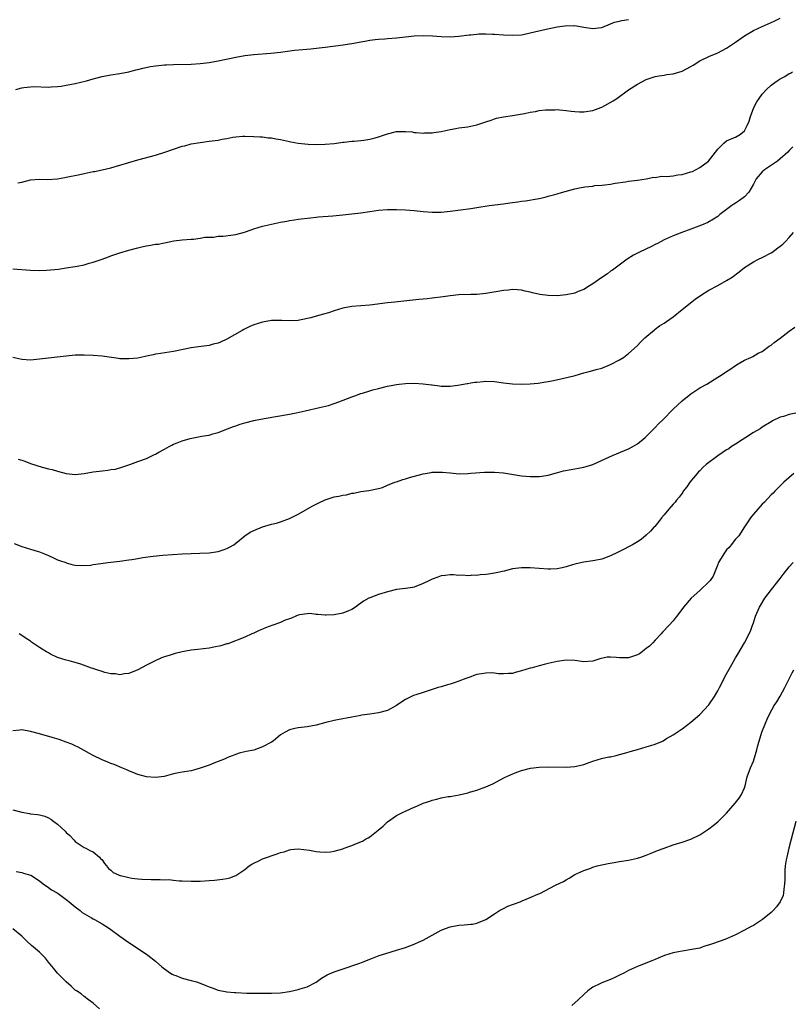
# Model space of a CAD drawing. Units: inches. Extents: x 2616000 to 2619000, y 1539000 to 1540764.
# Drawn here: x 2618445 to 2618618, y 1539682 to 1539903 of the extents above; entities that cross this region are included whole.
import ezdxf

# ---------------------------------------------------------------- set-up
doc = ezdxf.new("R2010")
doc.units = ezdxf.units.IN
doc.header["$MEASUREMENT"] = 0
doc.layers.add('LD26161539_10ft', color=93, linetype='Continuous')

msp = doc.modelspace()

# ---------------------------------------------------------------- linework, layer by layer
at = {"layer": 'LD26161539_10ft'}
for points, elevation in [([(2618443.72, 1539887), (2618445, 1539887.39), (2618445.46, 1539887.46), (2618447, 1539887.66), (2618447.67, 1539887.67), (2618451, 1539887.59), (2618451.61, 1539887.61), (2618453, 1539887.72), (2618453.81, 1539887.81), (2618455, 1539887.99), (2618457, 1539888.36), (2618459.54, 1539889), (2618461, 1539889.44), (2618463, 1539889.93), (2618465, 1539890.3), (2618467, 1539890.62), (2618469, 1539891), (2618470.58, 1539891.42), (2618471, 1539891.5), (2618472.17, 1539891.83), (2618473.85, 1539892.15), (2618475, 1539892.33), (2618477, 1539892.54), (2618477.45, 1539892.55), (2618479, 1539892.63), (2618483, 1539892.69), (2618485, 1539892.84), (2618487, 1539893.12), (2618489, 1539893.49), (2618493, 1539894.28), (2618495, 1539894.62), (2618497, 1539894.86), (2618500.81, 1539895.19), (2618503, 1539895.43), (2618506.16, 1539895.84), (2618507.98, 1539896.02), (2618509.84, 1539896.16), (2618511.66, 1539896.34), (2618513, 1539896.53), (2618517.02, 1539897.02), (2618519.42, 1539897.42), (2618521, 1539897.74), (2618521.88, 1539897.88), (2618523, 1539898.09), (2618524.22, 1539898.22), (2618525, 1539898.33), (2618526.42, 1539898.42), (2618527, 1539898.48), (2618529, 1539898.61), (2618531, 1539898.81), (2618533, 1539899.04), (2618535, 1539899.13), (2618537.06, 1539899.06), (2618539, 1539898.89), (2618541, 1539898.84), (2618543, 1539899.01), (2618545.28, 1539899.28), (2618545.63, 1539899.31), (2618547, 1539899.45), (2618547.48, 1539899.48), (2618549, 1539899.53), (2618550.54, 1539899.46), (2618551, 1539899.46), (2618553, 1539899.29), (2618555, 1539899.18), (2618557, 1539899.31), (2618557.37, 1539899.37), (2618559, 1539899.7), (2618562.55, 1539900.55), (2618565, 1539901.07), (2618566.7, 1539901.3), (2618567, 1539901.36), (2618568.68, 1539901.32), (2618569, 1539901.34), (2618571, 1539900.99), (2618573, 1539900.7), (2618574.95, 1539900.95), (2618575, 1539900.96), (2618577, 1539901.72), (2618577.88, 1539902.12), (2618579, 1539902.37), (2618579.49, 1539902.51), (2618581, 1539902.7)], 9000), ([(2618444.1, 1539866.1), (2618445, 1539866.29), (2618447, 1539866.8), (2618449, 1539866.93), (2618450.87, 1539866.87), (2618453, 1539867.01), (2618454.68, 1539867.32), (2618455, 1539867.35), (2618458.01, 1539867.99), (2618459, 1539868.22), (2618459.67, 1539868.33), (2618461, 1539868.62), (2618461.33, 1539868.67), (2618463.01, 1539868.99), (2618465, 1539869.45), (2618467, 1539870.04), (2618469, 1539870.7), (2618471, 1539871.29), (2618475, 1539872.32), (2618477.05, 1539872.95), (2618479, 1539873.63), (2618481, 1539874.3), (2618481.56, 1539874.44), (2618483, 1539874.84), (2618485, 1539875.18), (2618487, 1539875.42), (2618489, 1539875.71), (2618489.9, 1539875.9), (2618491, 1539876.08), (2618492.34, 1539876.34), (2618493, 1539876.42), (2618494.56, 1539876.56), (2618495, 1539876.57), (2618497, 1539876.53), (2618498.42, 1539876.42), (2618499, 1539876.39), (2618500.23, 1539876.23), (2618501, 1539876.18), (2618501.98, 1539875.98), (2618503, 1539875.83), (2618503.66, 1539875.66), (2618505, 1539875.38), (2618505.32, 1539875.32), (2618507, 1539874.98), (2618509.24, 1539874.76), (2618511, 1539874.72), (2618513, 1539874.75), (2618515, 1539874.92), (2618515.59, 1539875), (2618517, 1539875.24), (2618517.26, 1539875.26), (2618519, 1539875.48), (2618519.48, 1539875.48), (2618521, 1539875.6), (2618521.69, 1539875.69), (2618523, 1539875.88), (2618524.22, 1539876.22), (2618525, 1539876.39), (2618526.75, 1539877), (2618527, 1539877.1), (2618529, 1539877.63), (2618529.6, 1539877.6), (2618531, 1539877.64), (2618532.49, 1539877.51), (2618533, 1539877.42), (2618533.38, 1539877.38), (2618535, 1539877.28), (2618535.31, 1539877.31), (2618537, 1539877.3), (2618537.39, 1539877.39), (2618539, 1539877.6), (2618541, 1539878.09), (2618542.29, 1539878.29), (2618543, 1539878.45), (2618545, 1539878.7), (2618545.63, 1539878.84), (2618547, 1539879.13), (2618549, 1539879.81), (2618550.19, 1539880.19), (2618551, 1539880.47), (2618551.43, 1539880.57), (2618553, 1539880.89), (2618555, 1539881.18), (2618557.67, 1539881.67), (2618559, 1539881.95), (2618560.13, 1539882.13), (2618561, 1539882.29), (2618562.44, 1539882.44), (2618563, 1539882.51), (2618564.51, 1539882.51), (2618565, 1539882.52), (2618565.51, 1539882.49), (2618567, 1539882.33), (2618568.17, 1539882.17), (2618569, 1539882.11), (2618570.05, 1539882.05), (2618571, 1539882.03), (2618573, 1539882.32), (2618574.82, 1539883), (2618575, 1539883.07), (2618577.54, 1539884.46), (2618578.4, 1539885), (2618581, 1539886.95), (2618583, 1539888.25), (2618585, 1539889.25), (2618586.3, 1539889.7), (2618587, 1539889.92), (2618587.87, 1539890.13), (2618589, 1539890.25), (2618589.61, 1539890.39), (2618591, 1539890.52), (2618593, 1539891.11), (2618595, 1539892.21), (2618595.5, 1539892.5), (2618597, 1539893.46), (2618599, 1539894.45), (2618601, 1539895.27), (2618603, 1539896.29), (2618605, 1539897.65), (2618607, 1539899.05), (2618609, 1539900.24), (2618611, 1539901.18), (2618613.63, 1539902.37), (2618615, 1539903.03)], 8990), ([(2618443, 1539846.86), (2618447, 1539846.51), (2618449, 1539846.46), (2618450.55, 1539846.55), (2618451.42, 1539846.58), (2618453.22, 1539846.78), (2618455, 1539847.03), (2618457, 1539847.34), (2618457.45, 1539847.45), (2618459, 1539847.77), (2618460.1, 1539848.1), (2618461, 1539848.35), (2618463, 1539849.04), (2618464.47, 1539849.53), (2618465, 1539849.75), (2618467, 1539850.43), (2618469, 1539851.02), (2618471, 1539851.57), (2618472.19, 1539851.81), (2618473, 1539852.01), (2618473.89, 1539852.11), (2618475, 1539852.35), (2618475.61, 1539852.39), (2618477, 1539852.68), (2618479.08, 1539853.08), (2618481, 1539853.36), (2618483, 1539853.52), (2618483.52, 1539853.52), (2618485, 1539853.7), (2618486.05, 1539853.95), (2618487.96, 1539853.96), (2618489, 1539854.15), (2618490.17, 1539854.17), (2618493, 1539854.54), (2618494.93, 1539855.07), (2618496.42, 1539855.58), (2618497, 1539855.8), (2618499, 1539856.4), (2618501, 1539856.86), (2618503, 1539857.27), (2618504.46, 1539857.54), (2618505, 1539857.67), (2618506.17, 1539857.83), (2618507, 1539857.99), (2618509.7, 1539858.3), (2618511, 1539858.41), (2618511.53, 1539858.47), (2618514.7, 1539858.7), (2618517, 1539858.91), (2618519, 1539859.13), (2618521, 1539859.4), (2618523, 1539859.71), (2618525, 1539859.97), (2618527, 1539860.13), (2618529, 1539860.17), (2618531, 1539860.09), (2618533, 1539859.91), (2618535, 1539859.68), (2618537, 1539859.53), (2618539, 1539859.54), (2618541, 1539859.73), (2618545.63, 1539860.39), (2618547, 1539860.59), (2618549.77, 1539861), (2618553, 1539861.44), (2618554.39, 1539861.61), (2618555, 1539861.73), (2618556.17, 1539861.83), (2618557, 1539862.01), (2618557.92, 1539862.08), (2618560.56, 1539862.56), (2618561, 1539862.61), (2618561.32, 1539862.68), (2618562.58, 1539863), (2618563, 1539863.09), (2618564.48, 1539863.52), (2618565, 1539863.65), (2618566.02, 1539863.98), (2618569, 1539864.79), (2618570.03, 1539865), (2618571.2, 1539865.2), (2618573, 1539865.4), (2618573.48, 1539865.48), (2618575, 1539865.56), (2618575.7, 1539865.7), (2618577, 1539865.8), (2618578.01, 1539866.01), (2618580.36, 1539866.36), (2618581, 1539866.45), (2618583, 1539866.68), (2618585, 1539867.02), (2618586.65, 1539867.35), (2618587, 1539867.32), (2618588.41, 1539867.59), (2618589.5, 1539867.5), (2618591, 1539867.7), (2618592.07, 1539867.93), (2618593, 1539867.99), (2618595, 1539868.56), (2618595.32, 1539868.68), (2618597, 1539869.57), (2618598.92, 1539871), (2618600.54, 1539873), (2618601, 1539873.69), (2618602.37, 1539875), (2618603, 1539875.5), (2618604, 1539876), (2618605, 1539876.38), (2618606.12, 1539877), (2618607, 1539877.79), (2618607.6, 1539879), (2618608.05, 1539879.95), (2618608.34, 1539881), (2618609.12, 1539883), (2618609.74, 1539884.26), (2618610.26, 1539885), (2618611, 1539885.96), (2618611.94, 1539887), (2618613, 1539887.98), (2618614.32, 1539889), (2618615, 1539889.43), (2618616.02, 1539889.98), (2618617, 1539890.59), (2618617.28, 1539890.72), (2618617.77, 1539891)], 8980), ([(2618617.81, 1539874.19), (2618617, 1539873.35), (2618616.74, 1539873), (2618615, 1539871.49), (2618614.37, 1539871), (2618611.47, 1539869), (2618611, 1539868.56), (2618609.65, 1539867), (2618609, 1539865.82), (2618607.97, 1539864.03), (2618607.02, 1539862.98), (2618605.88, 1539862.12), (2618605, 1539861.53), (2618604.65, 1539861.35), (2618604.15, 1539861), (2618601.51, 1539859), (2618601, 1539858.59), (2618600.06, 1539857.94), (2618598.78, 1539857.22), (2618597.39, 1539856.61), (2618595, 1539855.72), (2618592.99, 1539855), (2618591, 1539854.2), (2618589, 1539853.32), (2618588.36, 1539853), (2618587.5, 1539852.5), (2618587, 1539852.27), (2618586.18, 1539851.82), (2618583.46, 1539850.54), (2618582.13, 1539849.87), (2618580.72, 1539849), (2618577.99, 1539847), (2618577.43, 1539846.57), (2618577, 1539846.28), (2618576.27, 1539845.73), (2618575, 1539844.92), (2618573, 1539843.49), (2618572.27, 1539843), (2618571, 1539842.22), (2618569.73, 1539841.74), (2618569, 1539841.42), (2618567, 1539841), (2618565, 1539840.82), (2618563, 1539840.86), (2618561.11, 1539841.11), (2618559.48, 1539841.48), (2618559, 1539841.62), (2618557.84, 1539841.84), (2618557, 1539842.07), (2618556.1, 1539842.1), (2618555, 1539842.21), (2618554.09, 1539842.09), (2618553, 1539842), (2618551.75, 1539841.75), (2618549, 1539841.29), (2618547, 1539841.09), (2618545.63, 1539841.06), (2618543, 1539841), (2618541, 1539840.81), (2618539.43, 1539840.57), (2618537, 1539840.23), (2618535.87, 1539840.13), (2618535, 1539840.03), (2618534.04, 1539839.96), (2618528.61, 1539839.39), (2618527, 1539839.21), (2618523, 1539838.7), (2618519, 1539838.36), (2618517, 1539838), (2618515, 1539837.41), (2618513.76, 1539837), (2618512.66, 1539836.66), (2618511, 1539836.21), (2618509.84, 1539835.84), (2618507.3, 1539835.3), (2618507, 1539835.26), (2618505, 1539835.2), (2618503.28, 1539835.28), (2618501.24, 1539835.24), (2618501, 1539835.23), (2618499, 1539834.92), (2618497, 1539834.3), (2618496.1, 1539833.9), (2618494.76, 1539833.24), (2618494.39, 1539833), (2618491, 1539831.04), (2618489.57, 1539830.43), (2618489, 1539830.21), (2618487.95, 1539829.95), (2618487, 1539829.69), (2618484.66, 1539829.34), (2618483, 1539829.12), (2618481.22, 1539828.78), (2618479, 1539828.34), (2618476.13, 1539827.87), (2618475, 1539827.71), (2618474.43, 1539827.57), (2618473, 1539827.29), (2618471.72, 1539827), (2618471, 1539826.85), (2618469, 1539826.63), (2618467, 1539826.7), (2618466.73, 1539826.73), (2618463, 1539827.25), (2618461, 1539827.42), (2618459, 1539827.49), (2618458.52, 1539827.48), (2618457, 1539827.46), (2618455, 1539827.3), (2618449, 1539826.56), (2618447, 1539826.39), (2618445, 1539826.49), (2618443, 1539826.98)], 8970), ([(2618444.21, 1539804.21), (2618445, 1539803.93), (2618445.71, 1539803.71), (2618447, 1539803.24), (2618449.59, 1539802.41), (2618451, 1539802.04), (2618451.86, 1539801.86), (2618453, 1539801.51), (2618455, 1539800.96), (2618457, 1539800.77), (2618459, 1539800.99), (2618461, 1539801.32), (2618463, 1539801.59), (2618464.3, 1539801.7), (2618465, 1539801.85), (2618466.04, 1539801.96), (2618467, 1539802.23), (2618469, 1539802.89), (2618469.27, 1539803), (2618471, 1539803.62), (2618473, 1539804.36), (2618474.31, 1539805), (2618474.8, 1539805.2), (2618475, 1539805.3), (2618475.73, 1539805.73), (2618477, 1539806.44), (2618478.02, 1539807), (2618478.68, 1539807.32), (2618479, 1539807.52), (2618479.87, 1539807.87), (2618481, 1539808.28), (2618482.79, 1539808.8), (2618485, 1539809.23), (2618485.3, 1539809.3), (2618487, 1539809.59), (2618487.83, 1539809.83), (2618489, 1539810.14), (2618491.11, 1539811), (2618492.49, 1539811.51), (2618493, 1539811.68), (2618493.96, 1539812.04), (2618495, 1539812.35), (2618497, 1539812.88), (2618499.31, 1539813.31), (2618505, 1539814.25), (2618506.55, 1539814.55), (2618508.52, 1539815), (2618511.78, 1539815.78), (2618513.77, 1539816.23), (2618515, 1539816.62), (2618516.07, 1539817), (2618519, 1539818.14), (2618519.64, 1539818.36), (2618521, 1539818.87), (2618521.38, 1539819), (2618523, 1539819.51), (2618523.7, 1539819.7), (2618525, 1539820.04), (2618527, 1539820.53), (2618529, 1539820.93), (2618529.58, 1539821), (2618531, 1539821.15), (2618533, 1539821.21), (2618535, 1539821.09), (2618536.85, 1539820.85), (2618537, 1539820.82), (2618538.63, 1539820.63), (2618539, 1539820.56), (2618541, 1539820.57), (2618542.79, 1539820.79), (2618544.86, 1539821.14), (2618545, 1539821.15), (2618545.63, 1539821.26), (2618546.58, 1539821.42), (2618547, 1539821.45), (2618548.4, 1539821.6), (2618549, 1539821.63), (2618551, 1539821.55), (2618553, 1539821.28), (2618555, 1539821.08), (2618557, 1539821.02), (2618559, 1539821.05), (2618560.77, 1539821.23), (2618562.51, 1539821.49), (2618563, 1539821.6), (2618564.19, 1539821.81), (2618567.47, 1539822.53), (2618569.05, 1539822.95), (2618571, 1539823.51), (2618572.19, 1539823.81), (2618573, 1539824.04), (2618573.76, 1539824.24), (2618575, 1539824.6), (2618577, 1539825.37), (2618579, 1539826.43), (2618579.86, 1539827), (2618581, 1539827.86), (2618582.27, 1539829), (2618583, 1539829.69), (2618583.64, 1539830.36), (2618584.65, 1539831.35), (2618586.83, 1539833.17), (2618587, 1539833.28), (2618587.97, 1539834.03), (2618589, 1539834.66), (2618589.49, 1539835), (2618591, 1539836.11), (2618593, 1539837.69), (2618595.95, 1539840.05), (2618597.12, 1539840.88), (2618599, 1539842.05), (2618601, 1539843.13), (2618603, 1539844.24), (2618604.22, 1539845), (2618605.83, 1539846.17), (2618607, 1539847.11), (2618609, 1539848.39), (2618610.11, 1539849), (2618611, 1539849.37), (2618613, 1539850.41), (2618613.35, 1539850.65), (2618613.78, 1539851), (2618614.49, 1539851.51), (2618615, 1539851.89), (2618615.61, 1539852.39), (2618616.22, 1539853), (2618617, 1539853.84), (2618617.97, 1539855)], 8960), ([(2618443.28, 1539785.28), (2618445, 1539784.63), (2618447, 1539784.03), (2618448.44, 1539783.56), (2618449, 1539783.41), (2618450.11, 1539783), (2618451, 1539782.56), (2618452.09, 1539782.09), (2618453, 1539781.64), (2618453.49, 1539781.49), (2618454.86, 1539781), (2618455, 1539780.94), (2618456.53, 1539780.53), (2618457, 1539780.46), (2618458.33, 1539780.33), (2618460.44, 1539780.44), (2618461, 1539780.54), (2618462.77, 1539780.77), (2618464.29, 1539781), (2618467, 1539781.33), (2618469, 1539781.59), (2618469.72, 1539781.72), (2618471, 1539781.91), (2618472.12, 1539782.12), (2618474.44, 1539782.44), (2618476.65, 1539782.65), (2618478.82, 1539782.82), (2618480.96, 1539782.96), (2618483, 1539783.05), (2618484.9, 1539783.1), (2618487, 1539783.19), (2618489, 1539783.47), (2618490.16, 1539783.84), (2618491, 1539784.13), (2618491.58, 1539784.42), (2618492.53, 1539785), (2618493, 1539785.33), (2618494.98, 1539787.02), (2618496.19, 1539787.81), (2618497, 1539788.21), (2618498.97, 1539789.03), (2618501, 1539789.6), (2618502.13, 1539789.87), (2618503, 1539790.13), (2618505, 1539790.85), (2618507, 1539791.87), (2618510.28, 1539793.72), (2618511, 1539794.11), (2618511.62, 1539794.38), (2618513, 1539795.08), (2618515, 1539795.73), (2618516.09, 1539795.91), (2618517, 1539796.14), (2618517.8, 1539796.2), (2618519, 1539796.56), (2618519.43, 1539796.57), (2618521, 1539796.97), (2618522.83, 1539797.17), (2618525, 1539797.58), (2618525.86, 1539797.86), (2618527, 1539798.32), (2618528.63, 1539799), (2618529, 1539799.12), (2618530.39, 1539799.61), (2618531, 1539799.77), (2618531.92, 1539800.08), (2618535, 1539800.91), (2618536.79, 1539801.21), (2618537, 1539801.26), (2618538.74, 1539801.26), (2618539, 1539801.28), (2618539.28, 1539801.28), (2618541, 1539801.08), (2618543.08, 1539800.92), (2618545, 1539800.97), (2618545.63, 1539801.02), (2618548.75, 1539801.25), (2618551, 1539801.3), (2618553, 1539801.15), (2618557, 1539800.47), (2618559, 1539800.28), (2618561, 1539800.3), (2618561.61, 1539800.39), (2618563, 1539800.62), (2618564.85, 1539801.15), (2618566.43, 1539801.57), (2618568.12, 1539801.88), (2618569, 1539801.99), (2618569.83, 1539802.17), (2618571, 1539802.37), (2618571.49, 1539802.51), (2618573, 1539803), (2618575.77, 1539804.23), (2618577.39, 1539805), (2618581, 1539806.5), (2618581.95, 1539807), (2618583, 1539807.58), (2618584.73, 1539809), (2618585, 1539809.23), (2618587, 1539811.27), (2618587.82, 1539812.18), (2618588.69, 1539813), (2618591, 1539815.4), (2618593, 1539817.29), (2618595, 1539818.84), (2618597, 1539820.15), (2618598.53, 1539821), (2618601, 1539822.55), (2618601.77, 1539823), (2618603, 1539823.86), (2618603.71, 1539824.29), (2618605, 1539825.21), (2618605.58, 1539825.58), (2618607, 1539826.4), (2618608.42, 1539827), (2618608.84, 1539827.16), (2618610.07, 1539827.93), (2618611, 1539828.33), (2618612.52, 1539829.48), (2618613, 1539829.72), (2618613.64, 1539830.36), (2618615, 1539831.3), (2618617, 1539832.84), (2618618.27, 1539833.73)], 8950), ([(2618618.52, 1539814.52), (2618617, 1539814.19), (2618615.74, 1539813.74), (2618615, 1539813.58), (2618613.25, 1539812.75), (2618613, 1539812.54), (2618611, 1539811.32), (2618610.53, 1539811), (2618609, 1539810.15), (2618607.31, 1539809), (2618606.52, 1539808.52), (2618605, 1539807.54), (2618604.1, 1539807), (2618603.47, 1539806.53), (2618603, 1539806.29), (2618601, 1539804.93), (2618598.4, 1539803), (2618597.67, 1539802.33), (2618597, 1539801.59), (2618596.68, 1539801.32), (2618596.4, 1539801), (2618594.78, 1539799), (2618594.05, 1539797.95), (2618593.29, 1539797), (2618593.18, 1539796.82), (2618593, 1539796.58), (2618592.35, 1539795.65), (2618591.73, 1539795), (2618591.44, 1539794.56), (2618591, 1539794.11), (2618590.04, 1539793), (2618589, 1539791.7), (2618588.41, 1539791), (2618587.82, 1539790.18), (2618586.89, 1539789.11), (2618586.77, 1539789), (2618585.94, 1539788.06), (2618585, 1539787.15), (2618583.83, 1539786.17), (2618583, 1539785.64), (2618581.89, 1539785), (2618581.32, 1539784.68), (2618581, 1539784.56), (2618580.01, 1539783.99), (2618579, 1539783.51), (2618578.68, 1539783.32), (2618577, 1539782.48), (2618575, 1539781.74), (2618573.47, 1539781.47), (2618573, 1539781.37), (2618571, 1539781.1), (2618570.62, 1539781), (2618569, 1539780.62), (2618568.47, 1539780.47), (2618567, 1539780.02), (2618566.15, 1539779.85), (2618565, 1539779.6), (2618563.56, 1539779.56), (2618563, 1539779.56), (2618561, 1539779.71), (2618559, 1539779.83), (2618557.82, 1539779.82), (2618557, 1539779.84), (2618555.65, 1539779.65), (2618555, 1539779.6), (2618553.11, 1539779.11), (2618551.32, 1539778.68), (2618551, 1539778.6), (2618549.59, 1539778.41), (2618549, 1539778.31), (2618547.76, 1539778.24), (2618547, 1539778.12), (2618545.85, 1539778.15), (2618545.63, 1539778.12), (2618545, 1539778.02), (2618543.84, 1539778.16), (2618543, 1539778.13), (2618541.77, 1539778.23), (2618541, 1539778.26), (2618539.89, 1539778.11), (2618539, 1539778.03), (2618538.25, 1539777.75), (2618537, 1539777.31), (2618536.43, 1539777), (2618535, 1539776.33), (2618533, 1539775.52), (2618532.57, 1539775.43), (2618531, 1539775.2), (2618529, 1539774.96), (2618527, 1539774.48), (2618525, 1539773.82), (2618523, 1539773.09), (2618522.8, 1539773), (2618521.61, 1539772.39), (2618521, 1539771.91), (2618520.46, 1539771.54), (2618519.78, 1539771), (2618519, 1539770.52), (2618518.21, 1539770.21), (2618517, 1539769.7), (2618515, 1539769.31), (2618513.21, 1539769.21), (2618513, 1539769.21), (2618511.38, 1539769.38), (2618511, 1539769.39), (2618509.56, 1539769.56), (2618509, 1539769.52), (2618507.27, 1539769.27), (2618507, 1539769.2), (2618506.47, 1539769), (2618505.45, 1539768.55), (2618505, 1539768.43), (2618504.06, 1539768.06), (2618503, 1539767.6), (2618501.31, 1539767), (2618499.64, 1539766.36), (2618499, 1539766.06), (2618498.25, 1539765.75), (2618497, 1539765.15), (2618496.61, 1539765), (2618495, 1539764.26), (2618491.18, 1539762.82), (2618491, 1539762.79), (2618489.65, 1539762.35), (2618488.06, 1539762.06), (2618487, 1539761.84), (2618484.48, 1539761.52), (2618483, 1539761.36), (2618480.99, 1539761.01), (2618479.36, 1539760.64), (2618478.24, 1539760.24), (2618477, 1539759.88), (2618476.35, 1539759.65), (2618474.92, 1539759), (2618473, 1539758), (2618471, 1539756.93), (2618469, 1539756.15), (2618468.04, 1539756.04), (2618467, 1539755.86), (2618466.04, 1539756.04), (2618465, 1539756.07), (2618463.62, 1539756.38), (2618463, 1539756.56), (2618461.81, 1539757), (2618461.2, 1539757.2), (2618461, 1539757.25), (2618460.64, 1539757.36), (2618458.23, 1539758.23), (2618457, 1539758.58), (2618456.69, 1539758.69), (2618455.61, 1539759), (2618455, 1539759.13), (2618453, 1539759.74), (2618451.49, 1539760.51), (2618451, 1539760.74), (2618450.58, 1539761), (2618449.57, 1539761.57), (2618449, 1539761.99), (2618447.2, 1539763.2), (2618447, 1539763.36), (2618446.01, 1539764.01), (2618445, 1539764.65), (2618444.42, 1539765)], 8940), ([(2618618.06, 1539801), (2618615.83, 1539799), (2618615, 1539798.2), (2618613.8, 1539797), (2618613.42, 1539796.58), (2618613, 1539796.17), (2618611.46, 1539794.54), (2618611, 1539794.08), (2618609, 1539791.86), (2618608.37, 1539791), (2618607, 1539789.02), (2618605.71, 1539787), (2618605, 1539786.22), (2618604.03, 1539785), (2618603.6, 1539784.4), (2618603, 1539783.89), (2618602.34, 1539783), (2618601.41, 1539781.41), (2618601.19, 1539781), (2618601.14, 1539780.86), (2618601, 1539780.55), (2618600.02, 1539777.98), (2618599.28, 1539777), (2618599, 1539776.65), (2618597, 1539774.71), (2618595.07, 1539773), (2618593.32, 1539771), (2618591.84, 1539769), (2618591.47, 1539768.53), (2618591, 1539767.97), (2618590.14, 1539767), (2618588.6, 1539765.4), (2618588.31, 1539765), (2618587, 1539763.64), (2618586.44, 1539763), (2618585.71, 1539762.29), (2618585, 1539761.73), (2618584.57, 1539761.42), (2618584.04, 1539761), (2618583.44, 1539760.56), (2618583, 1539760.32), (2618581, 1539759.63), (2618580.33, 1539759.67), (2618579, 1539759.62), (2618578.26, 1539759.74), (2618577, 1539759.81), (2618576.22, 1539759.78), (2618574.56, 1539759.44), (2618573.25, 1539759), (2618573, 1539758.93), (2618571, 1539758.79), (2618569, 1539759.03), (2618567, 1539759.11), (2618565, 1539758.85), (2618563, 1539758.39), (2618562.13, 1539758.13), (2618561, 1539757.89), (2618559.43, 1539757.43), (2618559, 1539757.36), (2618557, 1539756.71), (2618555.63, 1539756.37), (2618555, 1539756.16), (2618554.13, 1539756.13), (2618553, 1539756.05), (2618551.9, 1539756.1), (2618551, 1539756.23), (2618550.28, 1539756.28), (2618549, 1539756.25), (2618548.09, 1539756.09), (2618547, 1539755.89), (2618546.32, 1539755.68), (2618545.63, 1539755.43), (2618545, 1539755.2), (2618544.52, 1539755), (2618543, 1539754.42), (2618542.15, 1539754.15), (2618541, 1539753.75), (2618540.43, 1539753.57), (2618539, 1539753.18), (2618538.37, 1539753), (2618536.32, 1539752.32), (2618535, 1539751.91), (2618533.36, 1539751.36), (2618532.8, 1539751.2), (2618531.47, 1539750.53), (2618531, 1539750.28), (2618530.21, 1539749.79), (2618529, 1539748.97), (2618527, 1539747.88), (2618525, 1539747.29), (2618523, 1539747), (2618521.23, 1539746.77), (2618520.64, 1539746.64), (2618519, 1539746.37), (2618515.78, 1539745.78), (2618515, 1539745.61), (2618513.16, 1539745.16), (2618511, 1539744.57), (2618509, 1539744.2), (2618507, 1539743.99), (2618506.19, 1539743.81), (2618505, 1539743.51), (2618504.03, 1539743), (2618503, 1539742.38), (2618501.34, 1539741), (2618501, 1539740.77), (2618499, 1539739.67), (2618497, 1539738.97), (2618495.32, 1539738.68), (2618495, 1539738.56), (2618493.72, 1539738.28), (2618491, 1539737.21), (2618490.87, 1539737.13), (2618490.59, 1539737), (2618488.07, 1539736.07), (2618487, 1539735.62), (2618486.55, 1539735.45), (2618485, 1539734.9), (2618483.49, 1539734.51), (2618483, 1539734.36), (2618481, 1539734.04), (2618480.15, 1539733.85), (2618479, 1539733.63), (2618478.53, 1539733.47), (2618476.93, 1539733.07), (2618475, 1539732.82), (2618473, 1539732.98), (2618471, 1539733.52), (2618469, 1539734.3), (2618468.53, 1539734.53), (2618467.41, 1539735), (2618465.74, 1539735.74), (2618465, 1539736), (2618464.3, 1539736.3), (2618463, 1539736.78), (2618461, 1539737.74), (2618460.23, 1539738.23), (2618459, 1539738.86), (2618457.64, 1539739.64), (2618457, 1539739.91), (2618456.27, 1539740.27), (2618455, 1539740.77), (2618453.36, 1539741.36), (2618451.83, 1539741.83), (2618449, 1539742.63), (2618447, 1539743.16), (2618445, 1539743.48), (2618444.58, 1539743.42), (2618443, 1539743.29)], 8930), ([(2618443, 1539725.59), (2618445, 1539725.03), (2618446.77, 1539724.77), (2618447, 1539724.7), (2618448.55, 1539724.55), (2618449, 1539724.46), (2618450.17, 1539724.17), (2618451, 1539723.83), (2618451.53, 1539723.53), (2618452.18, 1539723), (2618453, 1539722.4), (2618454.77, 1539720.77), (2618455, 1539720.48), (2618455.82, 1539719.82), (2618456.79, 1539718.79), (2618457, 1539718.5), (2618457.88, 1539717.88), (2618459, 1539717.18), (2618459.4, 1539717), (2618460.42, 1539716.42), (2618461, 1539716.14), (2618462.4, 1539715), (2618462.67, 1539714.67), (2618463, 1539714.35), (2618463.53, 1539713.53), (2618464.04, 1539713), (2618464.44, 1539712.44), (2618465, 1539712.06), (2618465.53, 1539711.53), (2618466.66, 1539711), (2618467, 1539710.88), (2618467.15, 1539710.85), (2618469, 1539710.39), (2618469.7, 1539710.3), (2618471, 1539710.11), (2618471.96, 1539710.04), (2618474.05, 1539709.95), (2618476.01, 1539710.01), (2618477, 1539709.93), (2618477.94, 1539709.94), (2618479, 1539709.81), (2618480.31, 1539709.69), (2618481, 1539709.69), (2618483, 1539709.62), (2618484.37, 1539709.63), (2618485, 1539709.62), (2618487, 1539709.72), (2618488.19, 1539709.81), (2618489.98, 1539710.02), (2618491, 1539710.22), (2618491.62, 1539710.38), (2618493, 1539710.88), (2618493.22, 1539711), (2618495, 1539712.23), (2618496, 1539713), (2618496.58, 1539713.42), (2618497, 1539713.64), (2618498.15, 1539714.15), (2618499, 1539714.58), (2618502.29, 1539715.71), (2618503, 1539716.01), (2618503.79, 1539716.21), (2618505, 1539716.64), (2618505.34, 1539716.66), (2618507, 1539716.82), (2618509.48, 1539716.52), (2618511, 1539716.24), (2618511.79, 1539716.21), (2618513, 1539716.08), (2618514.19, 1539716.19), (2618515, 1539716.3), (2618517, 1539716.88), (2618517.3, 1539717), (2618519, 1539717.57), (2618520.02, 1539718.02), (2618521.42, 1539718.58), (2618522.06, 1539719), (2618522.69, 1539719.31), (2618523, 1539719.53), (2618524.89, 1539721), (2618525, 1539721.11), (2618526.04, 1539721.96), (2618527, 1539722.93), (2618529, 1539724.29), (2618530.32, 1539725), (2618531, 1539725.32), (2618532.17, 1539725.83), (2618533, 1539726.21), (2618533.56, 1539726.44), (2618535, 1539727.06), (2618536.46, 1539727.54), (2618537, 1539727.74), (2618538.03, 1539727.97), (2618539, 1539728.25), (2618540.57, 1539728.57), (2618541, 1539728.61), (2618541.38, 1539728.62), (2618543.04, 1539728.96), (2618545, 1539729.39), (2618545.6, 1539729.6), (2618545.63, 1539729.61), (2618547, 1539730.01), (2618549, 1539730.75), (2618550.57, 1539731.43), (2618553.2, 1539732.8), (2618554.55, 1539733.45), (2618555.95, 1539734.05), (2618557, 1539734.42), (2618559.04, 1539734.96), (2618561, 1539735.15), (2618563, 1539735.2), (2618567, 1539735.13), (2618569, 1539735.28), (2618569.38, 1539735.38), (2618571, 1539735.77), (2618572.21, 1539736.21), (2618573, 1539736.47), (2618574.94, 1539737.06), (2618576.57, 1539737.43), (2618577, 1539737.5), (2618578.23, 1539737.77), (2618579, 1539737.96), (2618580.38, 1539738.38), (2618581.36, 1539738.64), (2618583, 1539739.14), (2618585, 1539739.68), (2618586.01, 1539740.01), (2618587, 1539740.31), (2618588.59, 1539741), (2618589, 1539741.2), (2618589.54, 1539741.54), (2618591, 1539742.39), (2618592.58, 1539743.42), (2618593, 1539743.71), (2618595, 1539745.2), (2618597, 1539746.93), (2618599, 1539749.1), (2618600.25, 1539751), (2618601, 1539752.29), (2618601.39, 1539753), (2618603, 1539756.08), (2618604.14, 1539758.14), (2618605, 1539759.66), (2618605.54, 1539760.46), (2618606.29, 1539761.71), (2618607.02, 1539762.98), (2618608.34, 1539765.66), (2618608.78, 1539767), (2618608.86, 1539767.14), (2618609, 1539767.53), (2618609.5, 1539769), (2618610.4, 1539771), (2618610.62, 1539771.38), (2618611.58, 1539773), (2618613.07, 1539775), (2618615, 1539777.47), (2618615.69, 1539778.31), (2618617, 1539780.02), (2618617.92, 1539781)], 8920), ([(2618443.76, 1539711.76), (2618445, 1539711.53), (2618445.4, 1539711.4), (2618447, 1539710.98), (2618447.06, 1539710.94), (2618449, 1539709.68), (2618449.84, 1539709), (2618451, 1539708.19), (2618451.67, 1539707.67), (2618452.94, 1539707), (2618453.15, 1539706.85), (2618455, 1539705.46), (2618455.24, 1539705.24), (2618455.63, 1539705), (2618457, 1539703.81), (2618458.1, 1539703), (2618458.54, 1539702.54), (2618460.64, 1539701.36), (2618461, 1539701.13), (2618461.29, 1539701), (2618463, 1539700.01), (2618464.7, 1539699), (2618465, 1539698.8), (2618467, 1539697.29), (2618469, 1539695.86), (2618473, 1539693.21), (2618473.3, 1539693), (2618475, 1539691.69), (2618476.43, 1539690.43), (2618477, 1539689.96), (2618478.34, 1539689), (2618478.74, 1539688.74), (2618479, 1539688.63), (2618479.57, 1539688.43), (2618481, 1539687.89), (2618483, 1539687.35), (2618484.21, 1539687), (2618484.81, 1539686.81), (2618485, 1539686.72), (2618486.25, 1539686.25), (2618487, 1539685.89), (2618487.68, 1539685.68), (2618489, 1539685.2), (2618491, 1539684.81), (2618492.67, 1539684.67), (2618493, 1539684.63), (2618495.47, 1539684.53), (2618497, 1539684.52), (2618498.53, 1539684.53), (2618499, 1539684.51), (2618500.51, 1539684.51), (2618501, 1539684.47), (2618503, 1539684.58), (2618505, 1539684.89), (2618507, 1539685.29), (2618507.44, 1539685.44), (2618509, 1539685.89), (2618511, 1539686.97), (2618512.17, 1539687.83), (2618513.43, 1539688.57), (2618515, 1539689.26), (2618518.41, 1539690.41), (2618519, 1539690.6), (2618520.79, 1539691.21), (2618521.54, 1539691.54), (2618523.66, 1539692.34), (2618525.09, 1539692.91), (2618526.59, 1539693.41), (2618529, 1539694.12), (2618531, 1539694.76), (2618533, 1539695.49), (2618533.9, 1539695.9), (2618535, 1539696.37), (2618539, 1539698.59), (2618539.97, 1539699), (2618541, 1539699.4), (2618543, 1539699.77), (2618544.2, 1539699.8), (2618545, 1539699.88), (2618545.63, 1539699.95), (2618546.01, 1539699.99), (2618547, 1539700.18), (2618549, 1539701), (2618551, 1539702.25), (2618552.11, 1539703), (2618552.67, 1539703.33), (2618553, 1539703.45), (2618553.99, 1539704.01), (2618555, 1539704.35), (2618555.45, 1539704.55), (2618556.75, 1539705), (2618557.16, 1539705.16), (2618559, 1539705.91), (2618560.65, 1539706.65), (2618561.15, 1539706.85), (2618564.68, 1539708.68), (2618566.44, 1539709.56), (2618567, 1539709.91), (2618567.73, 1539710.27), (2618569, 1539711.06), (2618571, 1539712.01), (2618572.54, 1539712.54), (2618573, 1539712.71), (2618574.02, 1539713), (2618576.42, 1539713.58), (2618577.77, 1539713.77), (2618579, 1539713.99), (2618581, 1539714.31), (2618583, 1539714.74), (2618583.8, 1539715), (2618585, 1539715.41), (2618586.1, 1539715.9), (2618587, 1539716.24), (2618587.53, 1539716.47), (2618589, 1539717.03), (2618591, 1539717.71), (2618593, 1539718.33), (2618594.98, 1539719.02), (2618597, 1539720.01), (2618599, 1539721.3), (2618599.96, 1539722.04), (2618601, 1539722.9), (2618602.07, 1539723.93), (2618603, 1539724.86), (2618604.95, 1539727.05), (2618605.8, 1539728.2), (2618606.34, 1539729), (2618607, 1539730.52), (2618607.17, 1539731), (2618607.64, 1539733), (2618608.33, 1539735), (2618609, 1539736.5), (2618609.18, 1539737), (2618609.24, 1539737.24), (2618609.79, 1539739), (2618610.03, 1539740.03), (2618610.3, 1539741), (2618610.92, 1539743), (2618611.71, 1539745), (2618612.1, 1539745.9), (2618612.64, 1539747), (2618613.69, 1539749), (2618614.22, 1539749.78), (2618615, 1539751.09), (2618616.08, 1539753), (2618617, 1539754.93), (2618617.71, 1539756.29), (2618618.04, 1539757)], 8910), ([(2618618.5, 1539723), (2618617.46, 1539719), (2618616.95, 1539717), (2618616.48, 1539715), (2618616.36, 1539714.36), (2618616.15, 1539713), (2618616.05, 1539712.05), (2618616.02, 1539711), (2618616.06, 1539709.94), (2618615.99, 1539709), (2618615.8, 1539707.8), (2618615.78, 1539707), (2618615.64, 1539706.36), (2618615.03, 1539704.97), (2618614.19, 1539703.81), (2618613.44, 1539703), (2618613, 1539702.59), (2618611.06, 1539701), (2618609, 1539699.7), (2618608.53, 1539699.47), (2618607, 1539698.59), (2618605, 1539697.56), (2618603, 1539696.69), (2618601.74, 1539696.26), (2618599.39, 1539695.39), (2618598.15, 1539695), (2618597.3, 1539694.7), (2618597, 1539694.61), (2618595.67, 1539694.33), (2618593, 1539693.94), (2618592.21, 1539693.79), (2618591, 1539693.52), (2618589.09, 1539692.91), (2618587.66, 1539692.34), (2618587, 1539692.04), (2618586.27, 1539691.73), (2618583.4, 1539690.6), (2618583, 1539690.47), (2618581, 1539689.55), (2618579.98, 1539689), (2618579, 1539688.5), (2618577.98, 1539688.02), (2618577, 1539687.58), (2618575, 1539686.81), (2618574.61, 1539686.61), (2618573, 1539685.86), (2618571.92, 1539685), (2618571, 1539684.22), (2618569.71, 1539683), (2618568.28, 1539681.72)], 8900), ([(2618462.42, 1539681), (2618461, 1539682.25), (2618459.96, 1539683), (2618459, 1539683.72), (2618458.32, 1539684.32), (2618457.26, 1539685), (2618457, 1539685.2), (2618456.1, 1539686.1), (2618454.93, 1539687), (2618453, 1539689), (2618452.13, 1539690.13), (2618451, 1539691.47), (2618450.32, 1539692.32), (2618449.34, 1539693.34), (2618449, 1539693.65), (2618447.2, 1539695.2), (2618446.15, 1539696.15), (2618445.29, 1539697), (2618445, 1539697.26), (2618443, 1539698.91)], 8900)]:
    msp.add_lwpolyline(points, dxfattribs=dict(at, elevation=elevation))

doc.saveas('drawing.dxf')
